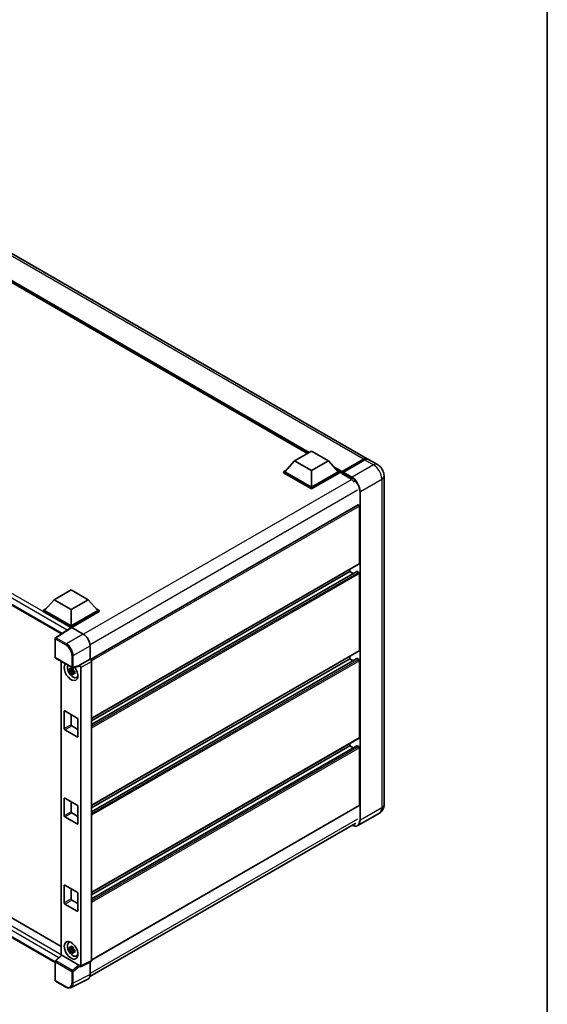
# Model space of a CAD drawing. Units: millimetres. Extents: x 0 to 11996, y 0 to 1405.
# Drawn here: x 1008 to 1173, y 184 to 492 of the extents above; entities that cross this region are included whole.
import ezdxf

# ---------------------------------------------------------------- set-up
doc = ezdxf.new("R2010")
doc.units = ezdxf.units.MM
doc.header["$LTSCALE"] = 3
for name, color, linetype, lineweight in [('Border (ISO)', 7, 'Continuous', 35), ('Visible (ISO)', 7, 'Continuous', 35), ('Visible Narrow (ISO)', 7, 'Continuous', 25)]:
    doc.layers.add(name, color=color, linetype=linetype, lineweight=lineweight)

# ---------------------------------------------------------------- blocks, each defined once
blk = doc.blocks.new('図面枠 tk図枠')
at = {"layer": 'Border (ISO)'}
blk.add_line((405.5, 289), (405.5, 8), dxfattribs=at)

msp = doc.modelspace()

# ---------------------------------------------------------------- linework, layer by layer
at = {"layer": 'Visible (ISO)'}
for p, q in [((1116.8293, 354.7756), (945.8509, 453.49)), ((1098.189, 356.4186), (947.2389, 443.5697)), ((854.363, 396.5596), (1021.4182, 300.1103)), ((1094.1616, 354.0933), (1099.4649, 357.1552)), ((1099.4649, 357.1552), (1104.7682, 354.0933)), ((1094.1616, 354.0933), (1091.1493, 350.713)), ((1099.4649, 351.0315), (1094.1616, 354.0933)), ((1104.7682, 354.0933), (1099.4649, 351.0315)), ((1104.7682, 354.0933), (1107.7804, 350.713)), ((1108.8722, 350.5367), (1115.6604, 354.4559)), ((1108.9684, 350.811), (1115.6293, 354.6567)), ((1116.0536, 354.4118), (1109.3714, 350.5538)), ((1120.0113, 352.9385), (1117.2536, 354.5306)), ((1090.725, 350.713), (1091.5989, 351.2175)), ((1090.725, 350.3701), (1090.725, 350.713)), ((1099.4649, 345.6671), (1090.725, 350.713)), ((1099.4649, 345.3241), (1090.725, 350.3701)), ((1099.4649, 345.912), (1091.1493, 350.713)), ((1099.4649, 351.0315), (1099.4649, 345.912)), ((1107.7804, 350.713), (1099.4649, 345.912)), ((1108.2047, 350.713), (1099.4649, 345.6671)), ((1108.2047, 350.3701), (1099.4649, 345.3241)), ((1107.3308, 351.2175), (1108.2047, 350.713)), ((1108.2047, 350.3701), (1108.2047, 350.713)), ((1108.8411, 350.2686), (1108.2047, 350.6361)), ((1108.8411, 350.3701), (1108.8411, 350.5905)), ((1108.8411, 350.1251), (1108.8411, 350.4681)), ((1109.2654, 350.3456), (1108.9472, 350.5293)), ((1109.2654, 350.3701), (1109.2654, 350.3456)), ((1108.8411, 350.1251), (1111.7049, 348.4717)), ((1122.0598, 349.3903), (1122.0598, 246.7567)), ((1099.4649, 345.3241), (1099.4649, 345.6671)), ((1113.9944, 340.342), (1030.4621, 292.1147)), ((1114.3565, 322.0785), (1114.3565, 339.9598)), ((1114.2944, 321.9412), (1030.7765, 273.7221)), ((1111.3867, 319.5065), (1111.3867, 320.2624)), ((1113.5453, 319.5644), (1030.7765, 271.7779)), ((1111.3867, 319.5065), (1030.7765, 272.9662)), ((1112.4158, 318.9123), (1111.3867, 319.5065)), ((1114.1444, 319.2616), (1113.6353, 319.5555)), ((1114.3565, 294.8892), (1114.3565, 318.8942)), ((1019.1092, 310.7618), (1024.4125, 313.8237)), ((1024.4125, 313.8237), (1029.7158, 310.7618)), ((1019.1092, 310.7618), (1016.097, 307.3816)), ((1024.4125, 307.7), (1019.1092, 310.7618)), ((1029.7158, 310.7618), (1024.4125, 307.7)), ((1029.7158, 310.7618), (1032.7281, 307.3816)), ((1015.6727, 307.3816), (1016.5466, 307.8861)), ((1015.6727, 307.0386), (1015.6727, 307.3816)), ((1024.4125, 302.3356), (1015.6727, 307.3816)), ((1024.4125, 302.5806), (1016.097, 307.3816)), ((1024.4125, 307.7), (1024.4125, 302.5806)), ((1032.7281, 307.3816), (1024.4125, 302.5806)), ((1033.1524, 307.3816), (1024.4125, 302.3356)), ((1032.2785, 307.8861), (1033.1524, 307.3816)), ((1033.1524, 307.0386), (1033.1524, 307.3816)), ((1024.3345, 302.0377), (1015.6727, 307.0386)), ((1033.1524, 307.0386), (1024.6247, 302.1151)), ((1024.4695, 302.1269), (1019.546, 298.8729)), ((1024.3345, 302.0377), (1024.3065, 302.0539)), ((1024.3065, 302.0192), (1024.3065, 302.0539)), ((1024.4125, 302.0893), (1024.4125, 302.3356)), ((1024.6245, 302.1152), (1028.2322, 300.0323)), ((1019.4114, 292.7872), (1019.4114, 298.6226)), ((856.9343, 297.3999), (1021.3417, 202.4792)), ((1030.3522, 296.3603), (1030.3522, 292.1947)), ((1019.4114, 197.533), (854.363, 292.8237)), ((1019.5614, 292.5274), (1024.721, 289.5485)), ((1030.3522, 292.1947), (1027.0591, 290.2934)), ((1030.3522, 292.1947), (1030.3525, 292.1946)), ((1114.2944, 294.7518), (1030.7765, 246.5327)), ((1113.5453, 292.3751), (1030.7765, 244.5885)), ((1111.3867, 292.3172), (1030.7765, 245.7769)), ((1111.3867, 292.3172), (1111.3867, 293.073)), ((1112.4158, 291.723), (1111.3867, 292.3172)), ((1114.1444, 292.0722), (1113.6353, 292.3662)), ((1021.3417, 291.4995), (1021.3417, 199.7442)), ((1024.9946, 289.3138), (1024.6918, 289.1389)), ((1026.9692, 290.0287), (1024.9445, 289.5174)), ((1025.0376, 289.1598), (1025.0376, 289.2904)), ((1025.0376, 288.852), (1025.0376, 288.9178)), ((1027.0591, 290.2934), (1027.0594, 290.2933)), ((1027.0591, 290.1825), (1027.0591, 290.2934)), ((1027.4834, 289.5589), (1027.4834, 196.4894)), ((1030.7765, 291.4602), (1030.7765, 198.134)), ((1114.3565, 267.6998), (1114.3565, 291.7048)), ((1025.0376, 288.852), (1023.8984, 288.6126)), ((1024.4474, 287.6617), (1025.2243, 288.5286)), ((1024.6918, 288.4368), (1025.1755, 288.716)), ((1025.121, 288.8038), (1025.0376, 288.852)), ((1025.2243, 288.5286), (1025.2243, 288.6249)), ((1025.2243, 288.5286), (1025.2813, 288.4957)), ((1025.6027, 288.2605), (1025.2999, 288.0857)), ((1025.4909, 288.3747), (1025.6039, 288.3094)), ((1026.0879, 286.476), (1026.5043, 286.6602)), ((1022.2912, 270.5167), (1022.2912, 275.9056)), ((1022.5034, 276.0281), (1026.3217, 273.8235)), ((1024.4125, 274.9258), (1024.4125, 271.7415)), ((1024.6247, 271.3741), (1026.5339, 270.2718)), ((1026.5339, 273.4561), (1026.5339, 268.0672)), ((1026.3217, 267.9448), (1022.5034, 270.1493)), ((1114.2944, 267.5625), (1030.7765, 219.3434)), ((1113.5453, 265.1858), (1030.7765, 217.3992)), ((1111.3867, 265.1279), (1030.7765, 218.5875)), ((1111.3867, 265.1279), (1111.3867, 265.8837)), ((1112.4158, 264.5337), (1111.3867, 265.1279)), ((1114.1444, 264.8829), (1113.6353, 265.1768)), ((1114.3565, 246.6342), (1114.3565, 264.5155)), ((1022.2912, 243.3274), (1022.2912, 248.7163)), ((1022.5034, 248.8387), (1026.3217, 246.6342)), ((1024.4125, 247.7365), (1024.4125, 244.5521)), ((1026.5339, 246.2668), (1026.5339, 240.8779)), ((1114.2944, 246.4969), (1030.7765, 198.2778)), ((1026.3217, 240.7554), (1022.5034, 242.96)), ((1024.6247, 244.1847), (1026.5339, 243.0824)), ((1120.6113, 244.1289), (1113.9291, 240.2709)), ((1030.282, 193.1389), (1113.267, 241.0504)), ((1022.2912, 216.1381), (1022.2912, 221.5269)), ((1022.5034, 221.6494), (1026.3217, 219.4449)), ((1024.4125, 220.5471), (1024.4125, 217.3628)), ((1026.5339, 219.0774), (1026.5339, 213.6886)), ((1026.3217, 213.5661), (1022.5034, 215.7706)), ((1024.6247, 216.9954), (1026.5339, 215.8931)), ((1023.6917, 203.6693), (1024.0595, 203.9378)), ((1019.5076, 198.0465), (1021.3871, 199.7863)), ((1026.8487, 196.7278), (1021.5521, 199.7858)), ((1025.0376, 201.8951), (1023.8984, 201.6557)), ((1024.4474, 200.7048), (1025.2243, 201.5717)), ((1024.9946, 202.3569), (1024.6918, 202.1821)), ((1024.6918, 201.4799), (1025.1755, 201.7591)), ((1025.0376, 202.2029), (1025.0376, 202.3335)), ((1025.0376, 201.8951), (1025.0376, 201.9609)), ((1025.121, 201.8469), (1025.0376, 201.8951)), ((1025.2243, 201.5717), (1025.2243, 201.668)), ((1025.2243, 201.5717), (1025.2813, 201.5388)), ((1025.6027, 201.3036), (1025.2999, 201.1288)), ((1025.4909, 201.4178), (1025.6039, 201.3525)), ((1019.4114, 191.9908), (1019.4114, 197.8263)), ((1026.0879, 199.5191), (1026.5043, 199.7033)), ((1030.6417, 197.8537), (1027.3486, 196.2091)), ((1030.3522, 197.7092), (1030.3522, 193.7237)), ((1027.0591, 196.2447), (1027.0591, 196.3556)), ((1027.0594, 196.2446), (1027.0591, 196.2447)), ((1022.813, 189.8537), (1019.5614, 191.731)), ((1029.6783, 192.3224), (1024.3985, 189.6855))]:
    msp.add_line(p, q, dxfattribs=at)
for centre, start, end in [((1019.7114, 298.6226), 123.461292, 180), ((1019.7114, 292.7872), 180, 240), ((1024.871, 289.8083), 240, 284.173003), ((1019.7114, 197.8263), 132.789481, 180), ((1019.7114, 191.9908), 180, 240)]:
    msp.add_arc(centre, 0.3, start, end, dxfattribs=at)
for centre, major_axis, ratio, start_param, end_param in [((1115.6293, 352.6971), (1.2, 2.0785), 0.57735027, 6.10547471, 7.06858347), ((1116.0536, 352.4522), (1.2, 2.0785), 0.57735027, 0, 0.78539816), ((1108.9684, 350.664), (0.09, 0.1559), 0.57735027, 0.78539816, 2.35619449), ((1108.9472, 350.4068), (-0.075, 0.1299), 0.57735027, 5.49778714, 7.06858347), ((1109.3714, 350.4313), (-0.075, -0.1299), 0.57735027, 3.92699082, 5.49778714), ((1111.7049, 346.1447), (1.425, -2.4682), 0.57735027, 1.78638258, 2.35619449), ((1114.1444, 340.0822), (-0.15, 0.2598), 0.57735027, 3.92699082, 6.28318531), ((1114.1444, 322.201), (0.15, -0.2598), 0.57735027, 0, 0.78539816), ((1113.6353, 319.4085), (-0.09, 0.1559), 0.57735027, 5.49778714, 6.28318531), ((1114.1444, 319.0166), (-0.15, 0.2598), 0.57735027, 3.92699082, 5.49778714), ((1024.3065, 301.3191), (0.45, 0.7794), 0.57735027, 0.78539816, 1.17435442), ((1024.6248, 301.87), (-0.1502, 0.2601), 0.5766475, 5.49839613, 6.31804944), ((1028.2296, 297.5828), (-1.5, 2.5981), 0.5780539, 3.9275998, 5.49717816), ((1030.352, 291.7047), (-0.3, 0.5196), 0.5780539, 3.9275998, 5.49717816), ((1113.6353, 292.2192), (-0.09, 0.1559), 0.57735027, 5.49778714, 6.28318531), ((1114.1444, 291.8273), (-0.15, 0.2598), 0.57735027, 3.92699082, 5.49778714), ((1114.1444, 295.0116), (0.15, -0.2598), 0.57735027, 0, 0.78539816), ((1024.4125, 288.2755), (1.5, -2.5981), 0.57735027, 3.29297256, 8.06771222), ((1024.9641, 288.594), (-1.2004, 2.0791), 0.57735027, 0.35706869, 3.53279276), ((1024.7059, 288.4449), (-0.4696, 0.8134), 0.57735027, 5.97330265, 6.59306797), ((1024.7059, 288.4449), (0.4696, -0.8134), 0.57735027, 1.26091366, 1.88067899), ((1026.8469, 290.3073), (-0.1461, 0.2693), 0.5718249, 2.9967698, 3.95327169), ((1027.0589, 289.8034), (0.3, -0.5196), 0.5780539, 0.78600715, 2.3555855), ((1024.7059, 288.4449), (-0.4696, 0.8134), 0.57735027, 1.26091366, 1.88067899), ((1024.7059, 288.4449), (0.4696, -0.8134), 0.57735027, 5.97330265, 6.59306797), ((1025.6853, 289.0104), (1.5, -2.5981), 0.57735027, 5.62163033, 5.84503628), ((1022.5034, 275.7831), (-0.15, 0.2598), 0.57735027, 5.49778714, 7.06858347), ((1026.3217, 273.5786), (-0.15, 0.2598), 0.57735027, 3.92699082, 5.49778714), ((1022.5034, 270.3943), (0.15, -0.2598), 0.57735027, 3.92699082, 5.49778714), ((1024.6247, 271.619), (0.15, -0.2598), 0.57735027, 3.92699082, 5.49778714), ((1026.3217, 268.1897), (0.15, -0.2598), 0.57735027, 5.49778714, 7.06858347), ((1114.1444, 267.8223), (0.15, -0.2598), 0.57735027, 0, 0.78539816), ((1113.6353, 265.0299), (-0.09, 0.1559), 0.57735027, 5.49778714, 6.28318531), ((1114.1444, 264.638), (-0.15, 0.2598), 0.57735027, 3.92699082, 5.49778714), ((1022.5034, 248.5938), (-0.15, 0.2598), 0.57735027, 5.49778714, 7.06858347), ((1026.3217, 246.3893), (-0.15, 0.2598), 0.57735027, 3.92699082, 5.49778714), ((1114.1444, 246.7567), (0.15, -0.2598), 0.57735027, 0, 0.78539816), ((1022.5034, 243.2049), (0.15, -0.2598), 0.57735027, 3.92699082, 5.49778714), ((1024.6247, 244.4297), (0.15, -0.2598), 0.57735027, 3.92699082, 5.49778714), ((1026.3217, 241.0004), (0.15, -0.2598), 0.57735027, 5.49778714, 7.06858347), ((1022.5034, 221.4045), (-0.15, 0.2598), 0.57735027, 5.49778714, 7.06858347), ((1026.3217, 219.1999), (-0.15, 0.2598), 0.57735027, 3.92699082, 5.49778714), ((1022.5034, 216.0156), (0.15, -0.2598), 0.57735027, 3.92699082, 5.49778714), ((1024.6247, 217.2403), (0.15, -0.2598), 0.57735027, 3.92699082, 5.49778714), ((1026.3217, 213.811), (0.15, -0.2598), 0.57735027, 5.49778714, 7.06858347), ((1024.9641, 201.6371), (-1.2004, 2.0791), 0.57735027, 5.8919852, 9.81597807), ((1025.6853, 202.0535), (1.5, -2.5981), 0.57735027, 3.57974168, 3.80314763), ((1021.5539, 199.5319), (0.1461, -0.2693), 0.5718249, 2.39113693, 3.28641551), ((1024.7059, 201.488), (-0.4696, 0.8134), 0.57735027, 5.97330265, 6.59306797), ((1024.7059, 201.488), (-0.4696, 0.8134), 0.57735027, 1.26091366, 1.88067899), ((1024.7059, 201.488), (0.4696, -0.8134), 0.57735027, 1.26091366, 1.88067899), ((1024.7059, 201.488), (0.4696, -0.8134), 0.57735027, 5.97330265, 6.59306797), ((1025.6853, 202.0535), (1.5, -2.5981), 0.57735027, 5.62163033, 5.84503628), ((1026.8469, 196.476), (0.1446, -0.2671), 0.58179756, 0.82141755, 2.38355232), ((1030.352, 198.3797), (0.3004, -0.5202), 0.5766475, 6.24832118, 7.06797448), ((1027.0589, 196.735), (0.3004, -0.5202), 0.5766475, 5.49839613, 7.06797448), ((1028.2296, 194.9522), (1.5018, -2.6012), 0.5766475, 6.24832118, 7.06797448)]:
    msp.add_ellipse(centre, major_axis=major_axis, ratio=ratio, start_param=start_param, end_param=end_param, dxfattribs=at)
msp.add_ellipse((1024.4125, 201.3186), major_axis=(-1.5, 2.5981), ratio=0.57735027, dxfattribs=at)
for points, knots in [([(1115.6604, 354.4559), (1115.7429, 354.5036), (1115.8261, 354.5441), (1115.9925, 354.6098), (1116.0756, 354.6348), (1116.2403, 354.6681), (1116.3218, 354.6763), (1116.4812, 354.6746), (1116.5591, 354.6646), (1116.6466, 354.6417), (1116.6594, 354.638), (1116.6722, 354.6341)], [1.570796327, 1.570796327, 1.570796327, 1.570796327, 1.727875959, 1.727875959, 1.884955592, 1.884955592, 2.042035225, 2.042035225, 2.199114858, 2.199114858, 2.226350272, 2.226350272, 2.226350272, 2.226350272]), ([(1122.0598, 349.3903), (1122.0598, 349.7106), (1122.018, 350.0048), (1121.8839, 350.5586), (1121.7909, 350.8184), (1121.5628, 351.3126), (1121.4276, 351.5469), (1121.1136, 351.9915), (1120.9351, 352.2019), (1120.5225, 352.595), (1120.2886, 352.7783), (1120.0113, 352.9385)], [4.71238898, 4.71238898, 4.71238898, 4.71238898, 5.02654825, 5.02654825, 5.34070751, 5.34070751, 5.65486678, 5.65486678, 5.96902604, 5.96902604, 6.28318531, 6.28318531, 6.28318531, 6.28318531]), ([(1023.8984, 288.6126), (1023.8886, 288.7315), (1023.8841, 288.8498), (1023.8841, 289.0716), (1023.8886, 289.1918), (1023.8984, 289.3148)], [4.331071921, 4.331071921, 4.331071921, 4.331071921, 4.398975087, 4.398975087, 4.466878254, 4.466878254, 4.466878254, 4.466878254]), ([(1023.8984, 289.3148), (1023.9515, 289.2693), (1024.0056, 289.2244), (1024.0788, 289.1658), (1024.097, 289.1513), (1024.1154, 289.1369)], [4.4863158772, 4.4863158772, 4.4863158772, 4.4863158772, 4.5307133937, 4.5307133937, 4.5453911286, 4.5453911286, 4.5453911286, 4.5453911286]), ([(1024.4018, 289.3023), (1024.4051, 289.3291), (1024.4085, 289.3561), (1024.4227, 289.4652), (1024.4345, 289.5481), (1024.4474, 289.6318)], [4.8174915459, 4.8174915459, 4.8174915459, 4.8174915459, 4.8321692807, 4.8321692807, 4.8765667973, 4.8765667973, 4.8765667973, 4.8765667973]), ([(1024.4474, 289.6318), (1024.5454, 289.5711), (1024.6457, 289.5113), (1024.8377, 289.4004), (1024.9441, 289.3409), (1025.0555, 289.2807)], [4.331071921, 4.331071921, 4.331071921, 4.331071921, 4.398975087, 4.398975087, 4.466878254, 4.466878254, 4.466878254, 4.466878254]), ([(1025.0555, 289.2807), (1025.0426, 289.197), (1025.0308, 289.1141), (1025.0166, 289.005), (1025.0132, 288.9781), (1025.0099, 288.9512)], [4.4863158772, 4.4863158772, 4.4863158772, 4.4863158772, 4.5307133937, 4.5307133937, 4.5453911286, 4.5453911286, 4.5453911286, 4.5453911286]), ([(1024.1154, 288.4347), (1024.097, 288.4491), (1024.0788, 288.4636), (1024.0056, 288.5222), (1023.9515, 288.5671), (1023.8984, 288.6126)], [4.8174915459, 4.8174915459, 4.8174915459, 4.8174915459, 4.8321692807, 4.8321692807, 4.8765667973, 4.8765667973, 4.8765667973, 4.8765667973]), ([(1024.4474, 287.6617), (1024.4345, 287.7305), (1024.4227, 287.7998), (1024.4085, 287.8924), (1024.4051, 287.9155), (1024.4018, 287.9386)], [4.4863158772, 4.4863158772, 4.4863158772, 4.4863158772, 4.5307133937, 4.5307133937, 4.5453911286, 4.5453911286, 4.5453911286, 4.5453911286]), ([(1025.0555, 287.3106), (1024.9441, 287.3636), (1024.8377, 287.4198), (1024.6457, 287.5307), (1024.5454, 287.5938), (1024.4474, 287.6617)], [4.331071921, 4.331071921, 4.331071921, 4.331071921, 4.398975087, 4.398975087, 4.466878254, 4.466878254, 4.466878254, 4.466878254]), ([(1025.0099, 287.5875), (1025.0132, 287.5644), (1025.0166, 287.5414), (1025.0308, 287.4487), (1025.0426, 287.3794), (1025.0555, 287.3106)], [4.8174915459, 4.8174915459, 4.8174915459, 4.8174915459, 4.8321692807, 4.8321692807, 4.8765667973, 4.8765667973, 4.8765667973, 4.8765667973]), ([(1025.2963, 288.4551), (1025.3213, 288.4445), (1025.3464, 288.4339), (1025.4479, 288.3917), (1025.5256, 288.3605), (1025.6045, 288.3298)], [4.8174915459, 4.8174915459, 4.8174915459, 4.8174915459, 4.8321692807, 4.8321692807, 4.8765667973, 4.8765667973, 4.8765667973, 4.8765667973]), ([(1025.6045, 287.6276), (1025.5256, 287.6583), (1025.4479, 287.6895), (1025.3464, 287.7317), (1025.3213, 287.7423), (1025.2963, 287.7529)], [4.4863158772, 4.4863158772, 4.4863158772, 4.4863158772, 4.5307133937, 4.5307133937, 4.5453911286, 4.5453911286, 4.5453911286, 4.5453911286]), ([(1025.6045, 288.3298), (1025.6009, 288.2032), (1025.5993, 288.0813), (1025.5993, 287.8595), (1025.6009, 287.7429), (1025.6045, 287.6276)], [4.331071921, 4.331071921, 4.331071921, 4.331071921, 4.398975087, 4.398975087, 4.466878254, 4.466878254, 4.466878254, 4.466878254]), ([(1120.6113, 244.1289), (1120.8312, 244.2559), (1121.0329, 244.4134), (1121.3768, 244.7614), (1121.5192, 244.9512), (1121.7458, 245.3338), (1121.8305, 245.5266), (1121.9561, 245.9005), (1121.9973, 246.0819), (1122.0491, 246.4298), (1122.0598, 246.5965), (1122.0598, 246.7567)], [3.926990817, 3.926990817, 3.926990817, 3.926990817, 4.08407045, 4.08407045, 4.241150082, 4.241150082, 4.398229715, 4.398229715, 4.555309348, 4.555309348, 4.71238898, 4.71238898, 4.71238898, 4.71238898]), ([(1113.9291, 240.2709), (1113.827, 240.212), (1113.7169, 240.167), (1113.4851, 240.1064), (1113.3635, 240.0907), (1113.1131, 240.0879), (1112.9842, 240.1009), (1112.7223, 240.1538), (1112.5894, 240.1938), (1112.349, 240.2886), (1112.2418, 240.3389), (1112.1348, 240.3967)], [2.35619449, 2.35619449, 2.35619449, 2.35619449, 2.513274123, 2.513274123, 2.670353756, 2.670353756, 2.827433388, 2.827433388, 2.984513021, 2.984513021, 3.110002899, 3.110002899, 3.110002899, 3.110002899]), ([(1023.8984, 201.6557), (1023.8886, 201.7746), (1023.8841, 201.8929), (1023.8841, 202.1147), (1023.8886, 202.235), (1023.8984, 202.3579)], [4.331071921, 4.331071921, 4.331071921, 4.331071921, 4.398975087, 4.398975087, 4.466878254, 4.466878254, 4.466878254, 4.466878254]), ([(1023.8984, 202.3579), (1023.9515, 202.3124), (1024.0056, 202.2675), (1024.0788, 202.2089), (1024.097, 202.1944), (1024.1154, 202.18)], [4.4863158772, 4.4863158772, 4.4863158772, 4.4863158772, 4.5307133937, 4.5307133937, 4.5453911286, 4.5453911286, 4.5453911286, 4.5453911286]), ([(1024.1154, 201.4778), (1024.097, 201.4922), (1024.0788, 201.5067), (1024.0056, 201.5653), (1023.9515, 201.6102), (1023.8984, 201.6557)], [4.8174915459, 4.8174915459, 4.8174915459, 4.8174915459, 4.8321692807, 4.8321692807, 4.8765667973, 4.8765667973, 4.8765667973, 4.8765667973]), ([(1024.4018, 202.3454), (1024.4051, 202.3723), (1024.4085, 202.3993), (1024.4227, 202.5083), (1024.4345, 202.5912), (1024.4474, 202.6749)], [4.8174915459, 4.8174915459, 4.8174915459, 4.8174915459, 4.8321692807, 4.8321692807, 4.8765667973, 4.8765667973, 4.8765667973, 4.8765667973]), ([(1024.4474, 200.7048), (1024.4345, 200.7736), (1024.4227, 200.8429), (1024.4085, 200.9356), (1024.4051, 200.9586), (1024.4018, 200.9817)], [4.4863158772, 4.4863158772, 4.4863158772, 4.4863158772, 4.5307133937, 4.5307133937, 4.5453911286, 4.5453911286, 4.5453911286, 4.5453911286]), ([(1024.4474, 202.6749), (1024.5454, 202.6142), (1024.6457, 202.5544), (1024.8377, 202.4435), (1024.9441, 202.384), (1025.0555, 202.3238)], [4.331071921, 4.331071921, 4.331071921, 4.331071921, 4.398975087, 4.398975087, 4.466878254, 4.466878254, 4.466878254, 4.466878254]), ([(1025.0555, 200.3537), (1024.9441, 200.4068), (1024.8377, 200.463), (1024.6457, 200.5738), (1024.5454, 200.6369), (1024.4474, 200.7048)], [4.331071921, 4.331071921, 4.331071921, 4.331071921, 4.398975087, 4.398975087, 4.466878254, 4.466878254, 4.466878254, 4.466878254]), ([(1025.0555, 202.3238), (1025.0426, 202.2401), (1025.0308, 202.1572), (1025.0166, 202.0482), (1025.0132, 202.0212), (1025.0099, 201.9943)], [4.4863158772, 4.4863158772, 4.4863158772, 4.4863158772, 4.5307133937, 4.5307133937, 4.5453911286, 4.5453911286, 4.5453911286, 4.5453911286]), ([(1025.0099, 200.6306), (1025.0132, 200.6075), (1025.0166, 200.5845), (1025.0308, 200.4918), (1025.0426, 200.4226), (1025.0555, 200.3537)], [4.8174915459, 4.8174915459, 4.8174915459, 4.8174915459, 4.8321692807, 4.8321692807, 4.8765667973, 4.8765667973, 4.8765667973, 4.8765667973]), ([(1025.2963, 201.4982), (1025.3213, 201.4876), (1025.3464, 201.477), (1025.4479, 201.4348), (1025.5256, 201.4036), (1025.6045, 201.3729)], [4.8174915459, 4.8174915459, 4.8174915459, 4.8174915459, 4.8321692807, 4.8321692807, 4.8765667973, 4.8765667973, 4.8765667973, 4.8765667973]), ([(1025.6045, 200.6707), (1025.5256, 200.7014), (1025.4479, 200.7326), (1025.3464, 200.7748), (1025.3213, 200.7854), (1025.2963, 200.796)], [4.4863158772, 4.4863158772, 4.4863158772, 4.4863158772, 4.5307133937, 4.5307133937, 4.5453911286, 4.5453911286, 4.5453911286, 4.5453911286]), ([(1025.6045, 201.3729), (1025.6009, 201.2463), (1025.5993, 201.1244), (1025.5993, 200.9027), (1025.6009, 200.786), (1025.6045, 200.6707)], [4.331071921, 4.331071921, 4.331071921, 4.331071921, 4.398975087, 4.398975087, 4.466878254, 4.466878254, 4.466878254, 4.466878254]), ([(1024.3985, 189.6855), (1024.3055, 189.639), (1024.2063, 189.6047), (1024.0011, 189.561), (1023.8952, 189.5515), (1023.6805, 189.5557), (1023.5718, 189.5692), (1023.354, 189.6172), (1023.2449, 189.6515), (1023.0278, 189.739), (1022.9197, 189.7921), (1022.813, 189.8537)], [0.03486413, 0.03486413, 0.03486413, 0.03486413, 0.184849139, 0.184849139, 0.334834148, 0.334834148, 0.484819157, 0.484819157, 0.634804167, 0.634804167, 0.784789176, 0.784789176, 0.784789176, 0.784789176])]:
    msp.add_open_spline(points, degree=3, knots=knots, dxfattribs=at)
for points, weights in [([(1024.6918, 289.1389), (1024.4807, 289.147), (1024.1154, 289.1369)], [1.35956394726, 1.22656475141, 1.03074466748]), ([(1024.4018, 289.3023), (1024.5932, 289.212), (1024.6918, 289.1389)], [1.03074466748, 1.22656475141, 1.35956394726]), ([(1024.1154, 288.4347), (1024.4807, 288.4448), (1024.6918, 288.4368)], [1.03074466748, 1.22656475141, 1.35956394726]), ([(1024.6918, 288.4368), (1024.5932, 288.2499), (1024.4018, 287.9386)], [1.35956394726, 1.22656475141, 1.03074466748]), ([(1025.0099, 287.5875), (1025.2013, 287.8988), (1025.2999, 288.0857)], [1.03074466748, 1.22656475141, 1.35956394726]), ([(1025.2999, 288.0857), (1025.3139, 287.9638), (1025.2963, 287.7529)], [1.35956394726, 1.22656475141, 1.03074466748]), ([(1024.6918, 202.1821), (1024.4807, 202.1901), (1024.1154, 202.18)], [1.35956394726, 1.22656475141, 1.03074466748]), ([(1024.1154, 201.4778), (1024.4807, 201.488), (1024.6918, 201.4799)], [1.03074466748, 1.22656475141, 1.35956394726]), ([(1024.4018, 202.3454), (1024.5932, 202.2551), (1024.6918, 202.1821)], [1.03074466748, 1.22656475141, 1.35956394726]), ([(1024.6918, 201.4799), (1024.5932, 201.293), (1024.4018, 200.9817)], [1.35956394726, 1.22656475141, 1.03074466748]), ([(1025.0099, 200.6306), (1025.2013, 200.9419), (1025.2999, 201.1288)], [1.03074466748, 1.22656475141, 1.35956394726]), ([(1025.2999, 201.1288), (1025.3139, 201.0069), (1025.2963, 200.796)], [1.35956394726, 1.22656475141, 1.03074466748])]:
    msp.add_rational_spline(points, weights, degree=2, dxfattribs=at)
at = {"layer": 'Visible Narrow (ISO)'}
for p, q in [((1115.6293, 354.6567), (944.6509, 453.3711)), ((1098.7224, 356.7265), (945.3759, 445.2611)), ((1098.4678, 356.5796), (945.9155, 444.6557)), ((1098.2769, 356.4693), (946.3201, 444.2016)), ((1024.3065, 302.0539), (854.813, 399.911)), ((1023.1476, 301.2533), (854.1766, 398.8088)), ((854.1766, 396.9716), (1021.664, 300.2727)), ((1108.9472, 350.5293), (1115.7354, 354.4485)), ((1115.7354, 354.4485), (1115.9263, 354.3383)), ((1116.0536, 354.4118), (1118.8113, 352.8196)), ((1108.9684, 350.811), (1106.3417, 352.3275)), ((1108.8411, 350.5905), (1106.8812, 351.7221)), ((1108.8411, 350.3701), (1107.2859, 351.268)), ((1109.2654, 350.3701), (1112.0231, 348.7779)), ((1112.1291, 348.9616), (1109.3714, 350.5538)), ((1118.8113, 352.8196), (1112.1291, 348.9616)), ((1112.0012, 348.2754), (1028.3345, 299.9704)), ((1114.6747, 344.5526), (1121.3569, 348.4105)), ((1121.3569, 348.4105), (1121.3569, 245.7769)), ((1113.8262, 344.92), (1030.3315, 296.7143)), ((1114.4626, 344.5526), (1114.4626, 241.9189)), ((1114.6747, 241.9189), (1114.6747, 344.5526)), ((1114.3565, 339.9598), (1030.739, 291.6832)), ((1114.3565, 322.0785), (1030.7765, 273.8235)), ((1113.6353, 319.5555), (1030.7765, 271.717)), ((1114.1444, 319.2616), (1030.7765, 271.1291)), ((1114.3565, 318.8942), (1030.7765, 270.6392)), ((1019.704, 298.8632), (1024.6245, 302.1152)), ((1019.4993, 298.5002), (1022.7509, 296.6229)), ((1019.4993, 292.6647), (1019.4993, 298.5002)), ((1022.9556, 296.9859), (1019.704, 298.8632)), ((1028.2322, 300.0323), (1022.9556, 296.9859)), ((1020.5538, 199.0149), (854.1766, 295.0729)), ((854.813, 296.1751), (1021.3417, 200.0297)), ((1025.0756, 293.3139), (1030.3522, 296.3603)), ((854.1766, 293.2357), (1019.4116, 197.8373)), ((1024.6589, 289.6858), (1019.4993, 292.6647)), ((1024.6589, 293.3181), (1024.6589, 289.6858)), ((1025.0756, 289.6816), (1025.0756, 293.3139)), ((1030.3525, 292.1946), (1027.0594, 290.2933)), ((1114.3565, 294.8892), (1030.7765, 246.6342)), ((1113.6353, 292.3662), (1030.7765, 244.5276)), ((1114.1444, 292.0722), (1030.7765, 243.9398)), ((1027.0591, 290.1825), (1025.0756, 289.6816)), ((1027.4834, 289.5589), (1030.7765, 291.4602)), ((1114.3565, 291.7048), (1030.7765, 243.4499)), ((1022.2912, 275.9056), (1022.5034, 276.0281)), ((1024.4125, 271.7415), (1022.2912, 270.5167)), ((1022.5034, 270.1493), (1024.6247, 271.3741)), ((1026.5339, 268.0672), (1026.3217, 267.9448)), ((1114.3565, 267.6998), (1030.7765, 219.4449)), ((1113.6353, 265.1768), (1030.7765, 217.3383)), ((1114.1444, 264.8829), (1030.7765, 216.7504)), ((1114.3565, 264.5155), (1030.7765, 216.2605)), ((1022.2912, 248.7163), (1022.5034, 248.8387)), ((1114.3565, 246.6342), (1030.7765, 198.3793)), ((1024.4125, 244.5521), (1022.2912, 243.3274)), ((1022.5034, 242.96), (1024.6247, 244.1847)), ((1121.3569, 245.7769), (1114.6747, 241.9189)), ((1026.5339, 240.8779), (1026.3217, 240.7554)), ((1113.8262, 242.2864), (1030.3522, 194.0926)), ((1022.2912, 221.5269), (1022.5034, 221.6494)), ((1024.4125, 217.3628), (1022.2912, 216.1381)), ((1022.5034, 215.7706), (1024.6247, 216.9954)), ((1026.5339, 213.6886), (1026.3217, 213.5661)), ((1019.6588, 198.0332), (1021.5521, 199.7858)), ((1019.4993, 191.8684), (1019.4993, 197.7038)), ((1019.4993, 197.7038), (1024.6589, 194.7249)), ((1024.8184, 195.0543), (1019.6588, 198.0332)), ((1026.8487, 196.7278), (1024.8184, 195.0543)), ((1030.7765, 198.134), (1027.4834, 196.4894)), ((1024.6589, 194.7249), (1024.6589, 191.0927)), ((1025.0756, 194.7207), (1027.0591, 196.3556)), ((1025.0756, 191.0885), (1025.0756, 194.7207)), ((1030.3522, 193.7237), (1025.0756, 191.0885)), ((1022.7509, 189.9911), (1019.4993, 191.8684))]:
    msp.add_line(p, q, dxfattribs=at)
for centre, major_axis, ratio, start_param, end_param in [((1115.7354, 354.326), (-0.075, 0.1299), 0.57735027, 5.49778714, 6.28318531), ((1115.7354, 352.6359), (1.11, 1.9226), 0.57735027, 0.15155638, 0.78539816), ((1118.8113, 350.86), (1.2, 2.0785), 0.57735027, 0, 0.78539816), ((1118.8113, 349.8802), (1.8, -3.1177), 0.57735027, 0.78539816, 2.35619449), ((1112.1291, 348.8392), (0.075, 0.1299), 0.57735027, 0.78539816, 2.35619449), ((1112.0231, 345.961), (1.725, -2.9878), 0.57735027, 0.78539816, 2.35619449), ((1112.1291, 346.0223), (-1.8, 3.1177), 0.57735027, 3.92699082, 5.49778714), ((1119.6598, 349.3903), (2.4, 0), 0.57735027, 5.49778714, 6.28318531), ((1114.5687, 344.6138), (0.15, 0), 0.57735027, 3.92699082, 5.49778714), ((1019.7114, 298.6226), (-0.3, 0), 0.57735027, 0, 0.78539816), ((1019.7114, 298.6226), (-0.15, -0.2598), 0.57735027, 3.9618974, 5.49778714), ((1019.7114, 298.6226), (-0.1654, 0.2503), 0.5766475, 5.463532, 6.28318531), ((1022.963, 296.7454), (0.15, 0.2598), 0.57735027, 0.82030475, 2.35619449), ((1022.7485, 294.4183), (1.35, -2.3383), 0.5780539, 0.78600715, 2.3555855), ((1022.9607, 294.5408), (-1.5, 2.5981), 0.57388586, 3.9275998, 5.49717816), ((1019.7114, 292.7872), (-0.3, 0), 0.57735027, 0, 0.78539816), ((1019.7114, 292.7872), (-0.15, -0.2598), 0.57735027, 5.49778714, 6.28318531), ((1024.871, 293.4406), (0.3, 0), 0.57735027, 3.92699082, 5.46288056), ((1024.871, 289.8083), (0.3, 0), 0.57735027, 3.92699082, 5.46288056), ((1024.871, 289.8083), (-0.15, -0.2598), 0.57735027, 5.49778714, 6.28318531), ((1024.871, 289.8083), (0.0735, -0.2909), 0.68265399, 0, 0.9565019), ((1119.6598, 246.7567), (2.4, 0), 0.57735027, 5.49778714, 6.28318531), ((1118.8113, 247.2466), (1.8, -3.1177), 0.57735027, 0, 0.78539816), ((1112.0231, 243.3274), (1.725, -2.9878), 0.57735027, 5.56327508, 7.06858347), ((1112.1291, 243.3886), (1.8, -3.1177), 0.57735027, 0, 0.78539816), ((1114.5687, 241.9802), (0.15, 0), 0.57735027, 3.92699082, 5.49778714), ((1019.7114, 197.8263), (-0.3, 0), 0.57735027, 0, 0.78539816), ((1019.7114, 197.8263), (-0.15, -0.2598), 0.57735027, 4.17779463, 5.49778714), ((1019.7114, 197.8263), (-0.2038, 0.2202), 0.43528024, 5.38790672, 6.28318531), ((1024.871, 194.8474), (0.15, 0.2598), 0.57735027, 1.03620198, 2.35619449), ((1024.871, 194.8474), (-0.3, 0), 0.57735027, 0.78539816, 2.32128791), ((1024.871, 194.8474), (-0.1908, 0.2315), 0.39624112, 3.84968252, 5.41181729), ((1019.7114, 191.9908), (-0.3, 0), 0.57735027, 0, 0.78539816), ((1019.7114, 191.9908), (-0.15, -0.2598), 0.57735027, 5.49778714, 6.28318531), ((1022.7485, 192.1983), (1.3516, -2.3411), 0.5766475, 5.49839613, 7.06797448), ((1022.9607, 192.3208), (1.4858, -2.6096), 0.57677384, 6.25179868, 7.07145199), ((1024.871, 191.2151), (0.3, 0), 0.57735027, 3.92699082, 5.46288056), ((1022.963, 190.1135), (-0.15, -0.2598), 0.57735027, 5.49778714, 6.28318531)]:
    msp.add_ellipse(centre, major_axis=major_axis, ratio=ratio, start_param=start_param, end_param=end_param, dxfattribs=at)

# ---------------------------------------------------------------- block references
at = {"xscale": 3, "yscale": 3, "zscale": 3}
msp.add_blockref('図面枠 tk図枠', (-43.5, -24), dxfattribs=at)

doc.saveas('drawing.dxf')
